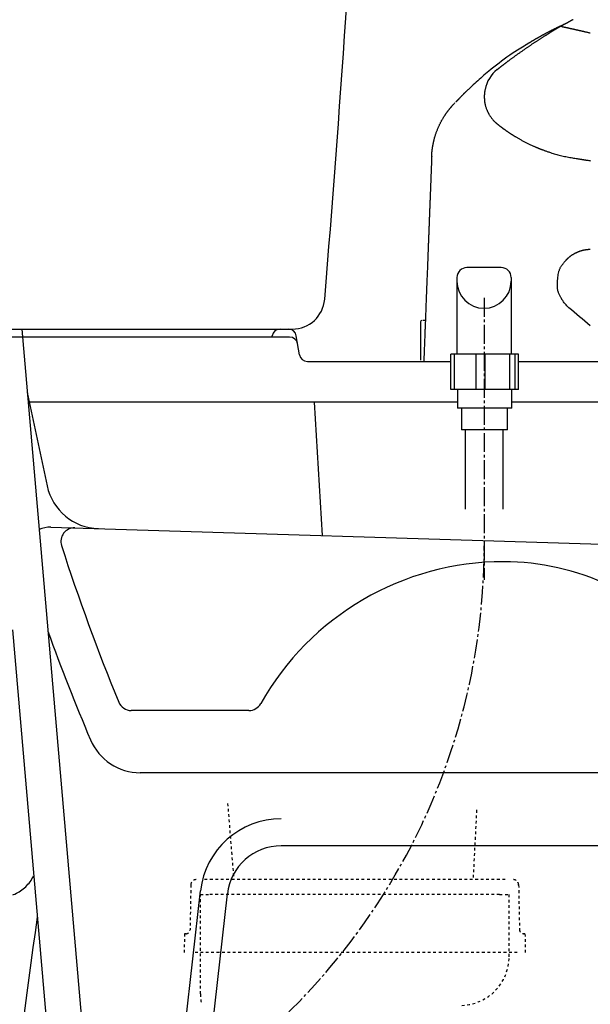
# Model space of a CAD drawing. Extents: x -6 to 1994, y 11 to 2891.
# Drawn here: x 397 to 607, y 649 to 1013 of the extents above; entities that cross this region are included whole.
import ezdxf

# ---------------------------------------------------------------- set-up
doc = ezdxf.new("R2010")
doc.units = 0
for name, pattern in [('EXLTYPE2', [2, 1, -1]), ('EXLTYPE3', [10, 7, -1, 1, -1]), ('EXLTYPE7', [28.575, 19.05, -3.175, 3.175, -3.175])]:
    doc.linetypes.add(name, pattern=pattern)
doc.layers.add('図', color=7, linetype='CONTINUOUS')

msp = doc.modelspace()

# ---------------------------------------------------------------- linework, layer by layer
at = {"layer": '図', "color": 6, "linetype": 'CONTINUOUS'}
for p, q in [((598.092, 1011.703), (597.696, 1011.523)), ((574.617, 921.709), (561.907, 921.709)), ((558.262, 918.064), (558.262, 889.709)), ((578.262, 918.064), (578.262, 889.709)), ((397.51, 899), (425.267, 577.362)), ((544.796, 901.6), (544.796, 887.5)), ((546.579, 902.1), (546.42, 902.1)), ((555.969, 876.709), (555.969, 889.709)), ((557.294, 889.709), (555.969, 889.709)), ((557.294, 876.709), (557.294, 889.709)), ((565.319, 889.709), (557.294, 889.709)), ((565.319, 876.709), (565.319, 889.709)), ((568.636, 889.709), (565.319, 889.709)), ((568.636, 876.709), (568.636, 889.709)), ((577.816, 889.709), (568.636, 889.709)), ((577.816, 876.709), (577.816, 889.709)), ((579.809, 889.709), (577.816, 889.709)), ((579.809, 876.709), (579.809, 889.709)), ((580.963, 889.709), (579.809, 889.709)), ((580.963, 876.709), (580.963, 889.709)), ((580.963, 887), (711.995, 887)), ((580.963, 876.709), (555.969, 876.709)), ((578.466, 869.709), (558.466, 869.709)), ((576.966, 861.709), (559.966, 861.709)), ((561.229, 861.709), (561.229, 832.42)), ((575.229, 861.709), (575.229, 832.42)), ((394.058, 787.802), (412.219, 577.362))]:
    msp.add_line(p, q, dxfattribs=at)
at = {"layer": '図', "color": 6, "linetype": 'EXLTYPE3'}
msp.add_line((568.316, 910.556), (568.316, 806.3), dxfattribs=at)
at = {"layer": '図', "color": 7, "linetype": 'CONTINUOUS'}
for p, q in [((355.278, 899), (497.448, 899)), ((492.963, 899), (495.959, 899)), ((496.459, 896), (370.468, 896)), ((489.919, 896), (490.006, 896.507)), ((500.082, 889.507), (498.918, 896.494)), ((503.041, 887), (555.969, 887)), ((580.963, 887), (1071.5, 887)), ((580.963, 887), (1070.3, 887))]:
    msp.add_line(p, q, dxfattribs=at)
at = {"layer": '図', "color": 2, "linetype": 'CONTINUOUS'}
for p, q in [((399.535, 875.532), (406.897, 841.026)), ((558.466, 872), (400.289, 872)), ((505.5, 872), (508.5, 822.646)), ((761.824, 872), (578.466, 872)), ((408.283, 825.754), (753.101, 815.054)), ((481.399, 758), (437.954, 758)), ((634.436, 735), (441.297, 735)), ((634.436, 708), (493.356, 708)), ((446.671, 542.871), (463.548, 691.388)), ((456.508, 540.871), (473.484, 690.259))]:
    msp.add_line(p, q, dxfattribs=at)
at = {"layer": '図', "color": 6, "linetype": 'EXLTYPE2'}
for p, q in [((473.544, 723.644), (475.807, 695.5)), ((565.502, 721.227), (564.198, 695.5)), ((576.036, 695.5), (464.964, 695.5)), ((459.964, 693.537), (459.657, 676.972)), ((581.036, 693.537), (581.343, 676.972)), ((463.5, 653.213), (463.5, 690)), ((463.5, 690), (467, 690)), ((574, 690), (467, 690)), ((574, 690), (577.5, 690)), ((577.5, 667), (577.5, 690)), ((457.63, 675.5), (457.5, 668.5)), ((458.157, 675.5), (457.63, 675.5)), ((583.37, 675.5), (582.843, 675.5)), ((583.37, 675.5), (583.5, 668.5)), ((580.5, 668.5), (460.5, 668.5))]:
    msp.add_line(p, q, dxfattribs=at)
at = {"layer": '図', "color": 6, "linetype": 'CONTINUOUS', "flags": 128}
for points in [[(601.128, 1013.352), (601.058, 1013.314), (600.988, 1013.276), (600.918, 1013.238), (600.847, 1013.2), (600.777, 1013.161), (600.706, 1013.123), (600.629, 1013.081), (600.552, 1013.039), (600.474, 1012.997), (600.397, 1012.955), (600.319, 1012.913), (600.242, 1012.871), (600.164, 1012.828), (600.086, 1012.786), (600.008, 1012.744), (599.931, 1012.702), (599.853, 1012.66), (599.775, 1012.617), (599.698, 1012.575), (599.62, 1012.533), (599.542, 1012.491), (599.465, 1012.449), (599.387, 1012.406), (599.31, 1012.364), (599.232, 1012.322), (599.154, 1012.28), (599.077, 1012.238), (598.999, 1012.196), (598.925, 1012.155), (598.85, 1012.115), (598.775, 1012.074), (598.701, 1012.033), (598.626, 1011.993), (598.552, 1011.952), (598.477, 1011.912), (598.403, 1011.871), (598.328, 1011.831), (598.254, 1011.79), (598.179, 1011.75), (598.112, 1011.714), (598.045, 1011.677), (597.978, 1011.641), (597.91, 1011.604), (597.843, 1011.567), (597.775, 1011.531), (597.708, 1011.494), (597.639, 1011.457), (597.571, 1011.419), (597.502, 1011.382), (597.433, 1011.344), (597.372, 1011.311), (597.311, 1011.278), (597.249, 1011.244), (597.187, 1011.211), (597.126, 1011.177), (597.064, 1011.144), (597.003, 1011.111), (596.942, 1011.077), (596.881, 1011.044), (596.821, 1011.012), (596.761, 1010.979), (596.724, 1010.959), (596.687, 1010.939), (596.65, 1010.919), (596.614, 1010.899), (596.577, 1010.879), (596.541, 1010.86), (596.506, 1010.84), (596.47, 1010.821), (596.435, 1010.802), (596.4, 1010.783), (596.365, 1010.764), (596.35, 1010.756), (596.335, 1010.747), (596.32, 1010.739), (596.306, 1010.732), (596.293, 1010.725), (596.282, 1010.719), (596.272, 1010.713), (596.263, 1010.709), (596.257, 1010.705), (596.253, 1010.703), (596.252, 1010.702)], [(573.119, 994.923), (573.122, 994.925), (573.131, 994.932), (573.145, 994.943), (573.164, 994.958), (573.187, 994.976), (573.213, 994.997), (573.242, 995.02), (573.274, 995.045), (573.307, 995.071), (573.342, 995.098), (573.377, 995.125), (573.447, 995.181), (573.517, 995.236), (573.588, 995.292), (573.659, 995.347), (573.729, 995.403), (573.801, 995.459), (573.872, 995.515), (573.944, 995.572), (574.017, 995.629), (574.09, 995.686), (574.164, 995.743), (574.276, 995.831), (574.388, 995.918), (574.502, 996.007), (574.617, 996.096), (574.731, 996.184), (574.846, 996.273), (574.96, 996.361), (575.073, 996.448), (575.185, 996.534), (575.295, 996.619), (575.404, 996.703), (575.511, 996.785), (575.616, 996.865), (575.719, 996.944), (575.821, 997.022), (575.922, 997.099), (576.022, 997.175), (576.122, 997.251), (576.222, 997.327), (576.321, 997.402), (576.421, 997.478), (576.522, 997.554), (576.657, 997.656), (576.794, 997.759), (576.932, 997.863), (577.072, 997.968), (577.212, 998.074), (577.354, 998.18), (577.496, 998.286), (577.64, 998.393), (577.783, 998.5), (577.928, 998.608), (578.072, 998.715), (578.253, 998.849), (578.435, 998.983), (578.617, 999.117), (578.799, 999.252), (578.982, 999.386), (579.166, 999.52), (579.35, 999.655), (579.536, 999.79), (579.722, 999.925), (579.908, 1000.06), (580.096, 1000.196), (580.315, 1000.354), (580.535, 1000.512), (580.756, 1000.67), (580.977, 1000.828), (581.199, 1000.986), (581.421, 1001.144), (581.643, 1001.301), (581.865, 1001.458), (582.087, 1001.614), (582.308, 1001.769), (582.528, 1001.923), (582.735, 1002.068), (582.942, 1002.212), (583.148, 1002.355), (583.353, 1002.498), (583.558, 1002.639), (583.762, 1002.78), (583.965, 1002.92), (584.168, 1003.059), (584.371, 1003.198), (584.574, 1003.336), (584.776, 1003.474), (584.964, 1003.601), (585.152, 1003.728), (585.34, 1003.855), (585.527, 1003.982), (585.715, 1004.108), (585.903, 1004.234), (586.091, 1004.36), (586.28, 1004.486), (586.468, 1004.611), (586.657, 1004.736), (586.846, 1004.861), (587.024, 1004.979), (587.203, 1005.098), (587.383, 1005.216), (587.563, 1005.334), (587.745, 1005.452), (587.927, 1005.571), (588.11, 1005.691), (588.295, 1005.811), (588.481, 1005.932), (588.669, 1006.053), (588.858, 1006.176), (589.039, 1006.292), (589.22, 1006.408), (589.403, 1006.525), (589.586, 1006.643), (589.77, 1006.76), (589.954, 1006.877), (590.137, 1006.993), (590.319, 1007.109), (590.501, 1007.224), (590.681, 1007.337), (590.86, 1007.449), (590.974, 1007.521), (591.088, 1007.592), (591.2, 1007.662), (591.313, 1007.732), (591.424, 1007.801), (591.535, 1007.87), (591.645, 1007.939), (591.756, 1008.007), (591.865, 1008.075), (591.975, 1008.143), (592.084, 1008.21), (592.137, 1008.243), (592.188, 1008.275), (592.238, 1008.306), (592.286, 1008.335), (592.33, 1008.362), (592.369, 1008.387), (592.403, 1008.408), (592.431, 1008.425), (592.453, 1008.439), (592.466, 1008.447), (592.471, 1008.45)], [(598.092, 1011.703), (598.088, 1011.701), (598.078, 1011.696), (598.06, 1011.688), (598.037, 1011.678), (598.009, 1011.665), (597.977, 1011.651), (597.941, 1011.634), (597.901, 1011.617), (597.86, 1011.598), (597.816, 1011.578), (597.772, 1011.558), (597.661, 1011.508), (597.548, 1011.457), (597.432, 1011.405), (597.315, 1011.352), (597.196, 1011.299), (597.076, 1011.244), (596.953, 1011.188), (596.83, 1011.132), (596.706, 1011.075), (596.58, 1011.017), (596.454, 1010.958), (596.26, 1010.868), (596.065, 1010.776), (595.869, 1010.683), (595.672, 1010.589), (595.474, 1010.494), (595.276, 1010.398), (595.078, 1010.302), (594.88, 1010.205), (594.683, 1010.108), (594.486, 1010.012), (594.291, 1009.915), (594.09, 1009.815), (593.89, 1009.715), (593.692, 1009.616), (593.494, 1009.517), (593.298, 1009.418), (593.103, 1009.319), (592.91, 1009.22), (592.717, 1009.122), (592.526, 1009.024), (592.335, 1008.925), (592.146, 1008.827), (591.979, 1008.741), (591.813, 1008.654), (591.648, 1008.567), (591.483, 1008.481), (591.319, 1008.394), (591.156, 1008.307), (590.992, 1008.22), (590.83, 1008.133), (590.667, 1008.046), (590.505, 1007.959), (590.343, 1007.871), (590.203, 1007.795), (590.062, 1007.719), (589.922, 1007.642), (589.782, 1007.565), (589.642, 1007.488), (589.502, 1007.411), (589.362, 1007.334), (589.222, 1007.256), (589.082, 1007.179), (588.943, 1007.101), (588.803, 1007.023), (588.685, 1006.956), (588.567, 1006.89), (588.449, 1006.823), (588.332, 1006.757), (588.215, 1006.691), (588.098, 1006.625), (587.982, 1006.559), (587.867, 1006.493), (587.753, 1006.427), (587.64, 1006.362), (587.528, 1006.298), (587.436, 1006.245), (587.345, 1006.192), (587.254, 1006.14), (587.164, 1006.087), (587.072, 1006.034), (586.981, 1005.98), (586.888, 1005.926), (586.794, 1005.871), (586.699, 1005.815), (586.603, 1005.758), (586.504, 1005.7), (586.394, 1005.635), (586.283, 1005.569), (586.17, 1005.502), (586.055, 1005.434), (585.94, 1005.365), (585.825, 1005.297), (585.711, 1005.228), (585.597, 1005.16), (585.484, 1005.092), (585.373, 1005.025), (585.265, 1004.96), (585.198, 1004.919), (585.132, 1004.879), (585.068, 1004.84), (585.004, 1004.801), (584.942, 1004.763), (584.88, 1004.725), (584.819, 1004.688), (584.76, 1004.651), (584.701, 1004.615), (584.643, 1004.579), (584.587, 1004.544), (584.553, 1004.524), (584.519, 1004.503), (584.486, 1004.482), (584.452, 1004.461), (584.419, 1004.441), (584.385, 1004.419), (584.35, 1004.398), (584.315, 1004.376), (584.279, 1004.354), (584.242, 1004.331), (584.204, 1004.308), (584.166, 1004.284), (584.127, 1004.259), (584.087, 1004.234), (584.047, 1004.209), (584.006, 1004.184), (583.965, 1004.158), (583.924, 1004.132), (583.883, 1004.107), (583.842, 1004.081), (583.802, 1004.056), (583.763, 1004.032), (583.74, 1004.017), (583.717, 1004.003), (583.694, 1003.988), (583.672, 1003.974), (583.649, 1003.96), (583.627, 1003.946), (583.605, 1003.932), (583.583, 1003.918), (583.561, 1003.904), (583.539, 1003.89), (583.517, 1003.876), (583.505, 1003.869), (583.494, 1003.862)], [(596.252, 1010.702), (596.252, 1010.702), (596.252, 1010.702), (596.252, 1010.702), (596.251, 1010.702), (596.251, 1010.702), (596.25, 1010.701), (596.25, 1010.701), (596.249, 1010.701), (596.248, 1010.7), (596.248, 1010.7), (596.247, 1010.7), (596.246, 1010.699), (596.244, 1010.698), (596.243, 1010.698), (596.242, 1010.697), (596.241, 1010.696), (596.239, 1010.695), (596.238, 1010.695), (596.237, 1010.694), (596.236, 1010.693), (596.234, 1010.693), (596.233, 1010.692), (596.23, 1010.69), (596.227, 1010.689), (596.224, 1010.687), (596.221, 1010.685), (596.217, 1010.683), (596.214, 1010.681), (596.211, 1010.68), (596.207, 1010.678), (596.204, 1010.676), (596.201, 1010.674), (596.197, 1010.672), (596.193, 1010.67), (596.189, 1010.667), (596.185, 1010.665), (596.181, 1010.663), (596.177, 1010.661), (596.174, 1010.659), (596.17, 1010.656), (596.166, 1010.654), (596.162, 1010.652), (596.158, 1010.65), (596.155, 1010.648), (596.15, 1010.645), (596.145, 1010.643), (596.141, 1010.64), (596.136, 1010.638), (596.132, 1010.635), (596.127, 1010.632), (596.123, 1010.63), (596.118, 1010.627), (596.114, 1010.625), (596.109, 1010.622), (596.105, 1010.619), (596.1, 1010.616), (596.094, 1010.613), (596.089, 1010.611), (596.084, 1010.608), (596.079, 1010.605), (596.074, 1010.602), (596.068, 1010.599), (596.063, 1010.596), (596.058, 1010.593), (596.053, 1010.59), (596.048, 1010.587), (596.042, 1010.583), (596.036, 1010.58), (596.03, 1010.577), (596.024, 1010.573), (596.019, 1010.57), (596.013, 1010.567), (596.007, 1010.563), (596.001, 1010.56), (595.995, 1010.557), (595.99, 1010.553), (595.984, 1010.55), (595.977, 1010.546), (595.971, 1010.543), (595.965, 1010.539), (595.958, 1010.535), (595.952, 1010.532), (595.946, 1010.528), (595.939, 1010.524), (595.933, 1010.521), (595.927, 1010.517), (595.92, 1010.513), (595.914, 1010.51), (595.907, 1010.506), (595.9, 1010.502), (595.894, 1010.498), (595.887, 1010.494), (595.88, 1010.49), (595.874, 1010.486), (595.867, 1010.483), (595.861, 1010.479), (595.854, 1010.475), (595.848, 1010.471), (595.842, 1010.468), (595.834, 1010.463), (595.827, 1010.459), (595.82, 1010.455), (595.812, 1010.451), (595.805, 1010.446), (595.798, 1010.442), (595.791, 1010.438), (595.783, 1010.434), (595.776, 1010.43), (595.769, 1010.425), (595.761, 1010.421), (595.748, 1010.413), (595.735, 1010.406), (595.721, 1010.398), (595.707, 1010.389), (595.693, 1010.381), (595.678, 1010.373), (595.664, 1010.364), (595.649, 1010.356), (595.635, 1010.347), (595.62, 1010.339), (595.605, 1010.33), (595.583, 1010.317), (595.562, 1010.305), (595.54, 1010.292), (595.518, 1010.279), (595.496, 1010.266), (595.474, 1010.254), (595.452, 1010.241), (595.43, 1010.228), (595.409, 1010.215), (595.387, 1010.202), (595.365, 1010.19), (595.34, 1010.175), (595.315, 1010.16), (595.289, 1010.145), (595.264, 1010.131), (595.24, 1010.116), (595.215, 1010.101), (595.19, 1010.087), (595.165, 1010.072), (595.141, 1010.058), (595.116, 1010.043), (595.092, 1010.029), (595.061, 1010.011), (595.031, 1009.993), (595.001, 1009.975), (594.97, 1009.957), (594.94, 1009.939), (594.909, 1009.921), (594.879, 1009.903), (594.848, 1009.885), (594.817, 1009.867), (594.786, 1009.848), (594.755, 1009.83), (594.715, 1009.806), (594.675, 1009.782), (594.635, 1009.758), (594.594, 1009.734), (594.553, 1009.71), (594.512, 1009.685), (594.471, 1009.661), (594.429, 1009.636), (594.388, 1009.611), (594.346, 1009.586), (594.303, 1009.561), (594.254, 1009.531), (594.204, 1009.501), (594.154, 1009.471), (594.104, 1009.441), (594.054, 1009.411), (594.003, 1009.381), (593.953, 1009.351), (593.903, 1009.321), (593.853, 1009.291), (593.804, 1009.261), (593.755, 1009.231), (593.71, 1009.204), (593.666, 1009.178), (593.622, 1009.151), (593.578, 1009.125), (593.534, 1009.098), (593.491, 1009.072), (593.447, 1009.045), (593.403, 1009.019), (593.359, 1008.992), (593.315, 1008.966), (593.271, 1008.939), (593.233, 1008.915), (593.194, 1008.892), (593.155, 1008.868), (593.116, 1008.844), (593.077, 1008.82), (593.037, 1008.797), (592.998, 1008.773), (592.959, 1008.749), (592.921, 1008.725), (592.882, 1008.702), (592.844, 1008.678), (592.818, 1008.662), (592.792, 1008.647), (592.766, 1008.631), (592.74, 1008.615), (592.715, 1008.6), (592.689, 1008.584), (592.664, 1008.568), (592.639, 1008.553), (592.613, 1008.537), (592.588, 1008.522), (592.563, 1008.506), (592.55, 1008.499), (592.538, 1008.491), (592.526, 1008.484), (592.515, 1008.477), (592.504, 1008.47), (592.495, 1008.465), (592.487, 1008.46), (592.48, 1008.455), (592.475, 1008.452), (592.472, 1008.45), (592.471, 1008.45)], [(596.954, 1010.816), (596.957, 1010.816), (596.964, 1010.814), (596.975, 1010.812), (596.99, 1010.809), (597.009, 1010.805), (597.03, 1010.801), (597.053, 1010.796), (597.079, 1010.791), (597.105, 1010.785), (597.133, 1010.78), (597.161, 1010.774), (597.221, 1010.761), (597.28, 1010.749), (597.34, 1010.737), (597.4, 1010.725), (597.461, 1010.712), (597.521, 1010.7), (597.582, 1010.687), (597.643, 1010.674), (597.705, 1010.661), (597.767, 1010.648), (597.83, 1010.635), (597.929, 1010.615), (598.029, 1010.593), (598.13, 1010.572), (598.232, 1010.551), (598.335, 1010.529), (598.437, 1010.507), (598.54, 1010.485), (598.642, 1010.463), (598.745, 1010.441), (598.847, 1010.419), (598.948, 1010.397), (599.057, 1010.374), (599.166, 1010.35), (599.274, 1010.327), (599.381, 1010.304), (599.487, 1010.281), (599.593, 1010.258), (599.699, 1010.235), (599.804, 1010.212), (599.909, 1010.189), (600.013, 1010.166), (600.118, 1010.143), (600.231, 1010.118), (600.344, 1010.093), (600.457, 1010.068), (600.571, 1010.043), (600.684, 1010.018), (600.797, 1009.992), (600.91, 1009.967), (601.023, 1009.942), (601.136, 1009.917), (601.249, 1009.892), (601.363, 1009.866), (601.484, 1009.839), (601.606, 1009.812), (601.727, 1009.784), (601.848, 1009.757), (601.969, 1009.73), (602.09, 1009.703), (602.211, 1009.675), (602.331, 1009.648), (602.451, 1009.621), (602.571, 1009.594), (602.691, 1009.567), (602.817, 1009.538), (602.944, 1009.509), (603.07, 1009.481), (603.195, 1009.452), (603.321, 1009.423), (603.446, 1009.395), (603.572, 1009.366), (603.697, 1009.337), (603.823, 1009.309), (603.949, 1009.28), (604.074, 1009.251), (604.222, 1009.217), (604.37, 1009.183), (604.518, 1009.149), (604.666, 1009.115), (604.814, 1009.081), (604.961, 1009.047), (605.109, 1009.014), (605.255, 1008.98), (605.401, 1008.946), (605.545, 1008.913), (605.689, 1008.88), (605.856, 1008.841), (606.021, 1008.803), (606.185, 1008.765), (606.349, 1008.727), (606.512, 1008.689), (606.675, 1008.652), (606.839, 1008.614), (607.003, 1008.576), (607.167, 1008.538), (607.333, 1008.499), (607.5, 1008.46)], [(583.478, 1003.838), (583.015, 1003.567), (582.431, 1003.22), (581.839, 1002.863), (581.241, 1002.496), (580.636, 1002.116), (579.676, 1001.499), (578.703, 1000.853), (577.721, 1000.184), (576.734, 999.494), (575.746, 998.786), (574.762, 998.065), (573.786, 997.333), (572.822, 996.593), (571.875, 995.85), (570.949, 995.105), (570.048, 994.364), (569.425, 993.841), (568.816, 993.321), (568.219, 992.803), (567.634, 992.289), (567.059, 991.777), (566.492, 991.267), (565.933, 990.76), (565.381, 990.254), (564.834, 989.751), (564.292, 989.25), (563.752, 988.75), (563.482, 988.501), (563.217, 988.255), (562.961, 988.019), (562.719, 987.794), (562.495, 987.587), (562.293, 987.4), (562.118, 987.238), (561.975, 987.105), (561.867, 987.005), (561.798, 986.942), (561.775, 986.92)], [(561.775, 986.92), (561.774, 986.92), (561.773, 986.919), (561.772, 986.917), (561.769, 986.915), (561.766, 986.912), (561.763, 986.909), (561.76, 986.905), (561.756, 986.901), (561.751, 986.897), (561.747, 986.893), (561.743, 986.889), (561.733, 986.879), (561.723, 986.869), (561.713, 986.859), (561.703, 986.849), (561.692, 986.839), (561.682, 986.829), (561.672, 986.819), (561.661, 986.809), (561.651, 986.799), (561.64, 986.788), (561.63, 986.778), (561.612, 986.76), (561.594, 986.743), (561.576, 986.725), (561.557, 986.707), (561.539, 986.689), (561.521, 986.671), (561.502, 986.653), (561.484, 986.635), (561.466, 986.617), (561.448, 986.599), (561.43, 986.582), (561.409, 986.561), (561.388, 986.54), (561.368, 986.52), (561.347, 986.5), (561.327, 986.48), (561.307, 986.46), (561.286, 986.44), (561.266, 986.42), (561.246, 986.399), (561.225, 986.379), (561.205, 986.359), (561.176, 986.33), (561.146, 986.301), (561.117, 986.271), (561.087, 986.241), (561.057, 986.212), (561.027, 986.182), (560.997, 986.152), (560.967, 986.122), (560.937, 986.093), (560.908, 986.063), (560.879, 986.034), (560.847, 986.003), (560.815, 985.971), (560.784, 985.94), (560.753, 985.909), (560.722, 985.878), (560.692, 985.848), (560.661, 985.817), (560.631, 985.787), (560.6, 985.756), (560.569, 985.725), (560.538, 985.693), (560.491, 985.647), (560.444, 985.599), (560.396, 985.55), (560.347, 985.501), (560.298, 985.451), (560.248, 985.401), (560.197, 985.35), (560.146, 985.299), (560.095, 985.247), (560.044, 985.195), (559.992, 985.142), (559.932, 985.082), (559.872, 985.021), (559.812, 984.96), (559.751, 984.898), (559.691, 984.837), (559.631, 984.775), (559.57, 984.714), (559.51, 984.652), (559.45, 984.591), (559.39, 984.529), (559.331, 984.468), (559.282, 984.418), (559.233, 984.367), (559.184, 984.317), (559.135, 984.267), (559.087, 984.218), (559.04, 984.169), (558.993, 984.12), (558.946, 984.072), (558.9, 984.024), (558.854, 983.976), (558.809, 983.93), (558.782, 983.901), (558.755, 983.873), (558.728, 983.846), (558.701, 983.818), (558.675, 983.791), (558.65, 983.764), (558.624, 983.738), (558.6, 983.712), (558.575, 983.687), (558.551, 983.662), (558.528, 983.637), (558.515, 983.624), (558.503, 983.611), (558.491, 983.599), (558.478, 983.586), (558.466, 983.573), (558.454, 983.56), (558.442, 983.547), (558.429, 983.534), (558.416, 983.521), (558.403, 983.508), (558.39, 983.494), (558.377, 983.48), (558.363, 983.466), (558.349, 983.451), (558.335, 983.436), (558.321, 983.422), (558.307, 983.407), (558.292, 983.391), (558.278, 983.376), (558.263, 983.361), (558.248, 983.345), (558.233, 983.33), (558.219, 983.315), (558.205, 983.3), (558.19, 983.285), (558.176, 983.27), (558.162, 983.255), (558.147, 983.239), (558.133, 983.224), (558.118, 983.208), (558.103, 983.193), (558.088, 983.177), (558.073, 983.161), (558.058, 983.146), (558.043, 983.13), (558.028, 983.115), (558.013, 983.099), (557.999, 983.083), (557.984, 983.068), (557.969, 983.052), (557.955, 983.037), (557.94, 983.022), (557.926, 983.007), (557.912, 982.993), (557.905, 982.985), (557.897, 982.977), (557.89, 982.969), (557.882, 982.961), (557.875, 982.953), (557.867, 982.945), (557.86, 982.937), (557.853, 982.93), (557.845, 982.922), (557.838, 982.914), (557.83, 982.906), (557.826, 982.902), (557.822, 982.898), (557.819, 982.894), (557.815, 982.89), (557.812, 982.887), (557.809, 982.883), (557.806, 982.881), (557.804, 982.878), (557.802, 982.877), (557.801, 982.876), (557.801, 982.875)], [(568.593, 987.398), (568.593, 987.395), (568.591, 987.386), (568.588, 987.371), (568.585, 987.352), (568.58, 987.328), (568.575, 987.302), (568.57, 987.274), (568.565, 987.244), (568.559, 987.214), (568.553, 987.184), (568.548, 987.154), (568.543, 987.126), (568.538, 987.098), (568.533, 987.072), (568.529, 987.047), (568.525, 987.023), (568.521, 986.999), (568.517, 986.975), (568.513, 986.952), (568.51, 986.927), (568.506, 986.902), (568.502, 986.876), (568.494, 986.821), (568.485, 986.762), (568.476, 986.7), (568.467, 986.636), (568.459, 986.571), (568.45, 986.507), (568.442, 986.444), (568.434, 986.384), (568.426, 986.326), (568.42, 986.273), (568.414, 986.226), (568.411, 986.204), (568.409, 986.184), (568.407, 986.165), (568.405, 986.147), (568.403, 986.129), (568.401, 986.112), (568.4, 986.095), (568.398, 986.077), (568.397, 986.059), (568.395, 986.041), (568.393, 986.021), (568.388, 985.956), (568.383, 985.882), (568.378, 985.8), (568.372, 985.713), (568.366, 985.622), (568.361, 985.529), (568.355, 985.435), (568.351, 985.343), (568.346, 985.254), (568.342, 985.17), (568.339, 985.092), (568.338, 985.044), (568.336, 985), (568.335, 984.958), (568.335, 984.918), (568.334, 984.88), (568.335, 984.842), (568.335, 984.805), (568.336, 984.768), (568.337, 984.731), (568.338, 984.692), (568.339, 984.651), (568.346, 984.516), (568.354, 984.363), (568.364, 984.195), (568.377, 984.017), (568.391, 983.83), (568.406, 983.639), (568.423, 983.446), (568.442, 983.255), (568.461, 983.069), (568.481, 982.891), (568.502, 982.724), (568.516, 982.618), (568.531, 982.518), (568.546, 982.423), (568.563, 982.331), (568.58, 982.242), (568.598, 982.154), (568.618, 982.066), (568.64, 981.978), (568.664, 981.888), (568.689, 981.795), (568.717, 981.699), (568.778, 981.495), (568.848, 981.276), (568.924, 981.045), (569.006, 980.807), (569.092, 980.564), (569.18, 980.321), (569.269, 980.082), (569.359, 979.849), (569.446, 979.628), (569.531, 979.421), (569.611, 979.232), (569.65, 979.143), (569.689, 979.059), (569.727, 978.978), (569.764, 978.901), (569.802, 978.826), (569.842, 978.752), (569.882, 978.678), (569.925, 978.603), (569.97, 978.527), (570.018, 978.448), (570.07, 978.366), (570.182, 978.192), (570.307, 978.004), (570.443, 977.805), (570.588, 977.598), (570.739, 977.386), (570.894, 977.173), (571.052, 976.962), (571.209, 976.755), (571.363, 976.556), (571.514, 976.369), (571.657, 976.195), (571.726, 976.113), (571.794, 976.035), (571.861, 975.96), (571.929, 975.887), (571.997, 975.816), (572.066, 975.745), (572.138, 975.674), (572.214, 975.602), (572.293, 975.528), (572.377, 975.452), (572.467, 975.373), (572.562, 975.29), (572.66, 975.206), (572.76, 975.122), (572.857, 975.04), (572.951, 974.963), (573.037, 974.891), (573.114, 974.829), (573.178, 974.776), (573.227, 974.736), (573.258, 974.711), (573.269, 974.702)], [(548.918, 962.738), (548.918, 962.74), (548.918, 962.744), (548.918, 962.75), (548.919, 962.759), (548.919, 962.769), (548.92, 962.781), (548.92, 962.794), (548.921, 962.808), (548.921, 962.823), (548.922, 962.838), (548.923, 962.854), (548.924, 962.887), (548.926, 962.92), (548.927, 962.953), (548.929, 962.986), (548.93, 963.019), (548.932, 963.052), (548.933, 963.085), (548.935, 963.119), (548.937, 963.153), (548.938, 963.187), (548.94, 963.221), (548.943, 963.275), (548.946, 963.329), (548.949, 963.384), (548.953, 963.439), (548.956, 963.494), (548.96, 963.55), (548.964, 963.605), (548.968, 963.66), (548.971, 963.716), (548.975, 963.771), (548.98, 963.825), (548.984, 963.882), (548.988, 963.939), (548.993, 963.996), (548.997, 964.052), (549.002, 964.107), (549.007, 964.163), (549.012, 964.218), (549.016, 964.273), (549.021, 964.327), (549.026, 964.382), (549.032, 964.437), (549.037, 964.494), (549.043, 964.552), (549.049, 964.61), (549.055, 964.668), (549.061, 964.725), (549.067, 964.783), (549.073, 964.841), (549.079, 964.898), (549.086, 964.956), (549.092, 965.014), (549.099, 965.071), (549.106, 965.132), (549.114, 965.193), (549.121, 965.254), (549.129, 965.314), (549.136, 965.375), (549.144, 965.436), (549.152, 965.497), (549.16, 965.557), (549.168, 965.618), (549.177, 965.679), (549.185, 965.739), (549.194, 965.803), (549.203, 965.867), (549.212, 965.93), (549.222, 965.993), (549.231, 966.056), (549.24, 966.117), (549.249, 966.178), (549.259, 966.237), (549.268, 966.296), (549.277, 966.353), (549.286, 966.408), (549.295, 966.465), (549.304, 966.52), (549.313, 966.574), (549.322, 966.627), (549.331, 966.679), (549.341, 966.731), (549.35, 966.783), (549.359, 966.836), (549.369, 966.889), (549.379, 966.943), (549.389, 966.998), (549.414, 967.13), (549.441, 967.268), (549.47, 967.412), (549.5, 967.562), (549.531, 967.715), (549.564, 967.872), (549.597, 968.031), (549.632, 968.192), (549.667, 968.352), (549.704, 968.512), (549.74, 968.671), (549.784, 968.856), (549.829, 969.038), (549.875, 969.218), (549.921, 969.396), (549.969, 969.572), (550.018, 969.747), (550.068, 969.921), (550.12, 970.096), (550.174, 970.272), (550.229, 970.449), (550.287, 970.628), (550.367, 970.871), (550.451, 971.117), (550.538, 971.367), (550.628, 971.618), (550.721, 971.87), (550.816, 972.123), (550.912, 972.375), (551.01, 972.625), (551.109, 972.874), (551.209, 973.119), (551.31, 973.36), (551.396, 973.564), (551.483, 973.765), (551.571, 973.963), (551.659, 974.158), (551.748, 974.352), (551.838, 974.544), (551.929, 974.735), (552.022, 974.925), (552.117, 975.115), (552.214, 975.305), (552.314, 975.496), (552.406, 975.671), (552.501, 975.846), (552.597, 976.021), (552.695, 976.197), (552.794, 976.371), (552.895, 976.546), (552.996, 976.719), (553.098, 976.891), (553.2, 977.061), (553.303, 977.23), (553.406, 977.396), (553.48, 977.515), (553.554, 977.632), (553.629, 977.749), (553.703, 977.864), (553.777, 977.977), (553.851, 978.09), (553.924, 978.201), (553.998, 978.311), (554.071, 978.42), (554.144, 978.527), (554.217, 978.633), (554.269, 978.708), (554.32, 978.782), (554.371, 978.856), (554.423, 978.929), (554.475, 979.002), (554.527, 979.075), (554.58, 979.148), (554.633, 979.221), (554.686, 979.295), (554.741, 979.369), (554.796, 979.443), (554.85, 979.516), (554.905, 979.59), (554.961, 979.664), (555.018, 979.739), (555.076, 979.814), (555.134, 979.89), (555.194, 979.966), (555.254, 980.043), (555.315, 980.121), (555.377, 980.2), (555.439, 980.279), (555.501, 980.356), (555.563, 980.433), (555.626, 980.511), (555.69, 980.589), (555.753, 980.667), (555.817, 980.744), (555.882, 980.821), (555.946, 980.898), (556.01, 980.974), (556.074, 981.049), (556.137, 981.123), (556.178, 981.17), (556.22, 981.218), (556.261, 981.265), (556.302, 981.311), (556.342, 981.357), (556.383, 981.403), (556.424, 981.449), (556.464, 981.494), (556.504, 981.539), (556.545, 981.584), (556.585, 981.629), (556.605, 981.651), (556.624, 981.673), (556.643, 981.694), (556.661, 981.714), (556.677, 981.732), (556.692, 981.749), (556.705, 981.763), (556.715, 981.775), (556.723, 981.784), (556.728, 981.789), (556.73, 981.791)], [(573.269, 974.702), (573.27, 974.701), (573.273, 974.699), (573.278, 974.695), (573.284, 974.69), (573.291, 974.684), (573.3, 974.677), (573.31, 974.67), (573.32, 974.661), (573.332, 974.652), (573.344, 974.642), (573.357, 974.632), (573.404, 974.595), (573.455, 974.555), (573.509, 974.511), (573.567, 974.466), (573.628, 974.418), (573.691, 974.369), (573.755, 974.318), (573.821, 974.267), (573.887, 974.215), (573.954, 974.163), (574.02, 974.112), (574.085, 974.062), (574.15, 974.012), (574.214, 973.963), (574.278, 973.915), (574.341, 973.867), (574.404, 973.819), (574.468, 973.771), (574.531, 973.723), (574.595, 973.675), (574.66, 973.627), (574.725, 973.578), (574.771, 973.544), (574.816, 973.51), (574.861, 973.476), (574.903, 973.444), (574.943, 973.415), (574.978, 973.388), (575.009, 973.365), (575.035, 973.346), (575.054, 973.331), (575.066, 973.322), (575.071, 973.319)], [(575.071, 973.319), (575.072, 973.318), (575.077, 973.314), (575.085, 973.308), (575.096, 973.301), (575.108, 973.291), (575.123, 973.281), (575.14, 973.268), (575.157, 973.256), (575.176, 973.242), (575.195, 973.228), (575.215, 973.213), (575.258, 973.182), (575.301, 973.15), (575.344, 973.119), (575.387, 973.087), (575.431, 973.055), (575.475, 973.023), (575.519, 972.991), (575.563, 972.959), (575.608, 972.926), (575.653, 972.893), (575.698, 972.861), (575.772, 972.807), (575.847, 972.754), (575.923, 972.7), (575.999, 972.645), (576.075, 972.591), (576.152, 972.537), (576.229, 972.482), (576.306, 972.428), (576.384, 972.374), (576.46, 972.32), (576.537, 972.267), (576.623, 972.207), (576.709, 972.148), (576.794, 972.089), (576.879, 972.031), (576.964, 971.973), (577.048, 971.915), (577.132, 971.858), (577.216, 971.801), (577.299, 971.745), (577.383, 971.688), (577.467, 971.632), (577.561, 971.57), (577.654, 971.507), (577.748, 971.445), (577.841, 971.384), (577.934, 971.323), (578.026, 971.262), (578.117, 971.203), (578.207, 971.144), (578.297, 971.086), (578.385, 971.029), (578.472, 970.973), (578.566, 970.913), (578.659, 970.853), (578.751, 970.795), (578.842, 970.738), (578.932, 970.68), (579.023, 970.624), (579.114, 970.567), (579.206, 970.51), (579.299, 970.453), (579.394, 970.394), (579.49, 970.335), (579.672, 970.225), (579.861, 970.111), (580.055, 969.993), (580.255, 969.874), (580.46, 969.753), (580.669, 969.63), (580.88, 969.506), (581.094, 969.382), (581.31, 969.258), (581.526, 969.134), (581.743, 969.012), (581.987, 968.875), (582.231, 968.741), (582.474, 968.608), (582.718, 968.476), (582.963, 968.346), (583.209, 968.217), (583.456, 968.089), (583.705, 967.962), (583.957, 967.835), (584.211, 967.709), (584.468, 967.583), (584.717, 967.462), (584.969, 967.341), (585.222, 967.222), (585.474, 967.104), (585.726, 966.987), (585.975, 966.873), (586.221, 966.762), (586.463, 966.653), (586.7, 966.548), (586.93, 966.446), (587.153, 966.349), (587.261, 966.302), (587.368, 966.256), (587.473, 966.211), (587.576, 966.167), (587.678, 966.124), (587.779, 966.082), (587.879, 966.04), (587.978, 965.998), (588.077, 965.958), (588.176, 965.917), (588.274, 965.877), (588.323, 965.857), (588.372, 965.837), (588.422, 965.817), (588.471, 965.797), (588.52, 965.777), (588.57, 965.757), (588.619, 965.737), (588.668, 965.717), (588.718, 965.697), (588.767, 965.678), (588.817, 965.658), (588.841, 965.648), (588.866, 965.638), (588.891, 965.629), (588.915, 965.619), (588.94, 965.609), (588.965, 965.599), (588.99, 965.589), (589.014, 965.58), (589.039, 965.57), (589.064, 965.56), (589.089, 965.551), (589.101, 965.546), (589.114, 965.541), (589.126, 965.536), (589.138, 965.531), (589.151, 965.526), (589.163, 965.521), (589.176, 965.517), (589.188, 965.512), (589.2, 965.507), (589.213, 965.502), (589.225, 965.497), (589.231, 965.495), (589.238, 965.492), (589.244, 965.49), (589.25, 965.488), (589.256, 965.485), (589.262, 965.483), (589.269, 965.48), (589.275, 965.478), (589.281, 965.476), (589.287, 965.473), (589.293, 965.471), (589.296, 965.47), (589.3, 965.468), (589.303, 965.467), (589.306, 965.466), (589.309, 965.465), (589.312, 965.464), (589.315, 965.462), (589.318, 965.461), (589.321, 965.46), (589.324, 965.459), (589.328, 965.458), (589.329, 965.457), (589.331, 965.456), (589.332, 965.456), (589.334, 965.455), (589.335, 965.455), (589.337, 965.454), (589.338, 965.453), (589.34, 965.453), (589.341, 965.452), (589.343, 965.452), (589.345, 965.451), (589.345, 965.451), (589.346, 965.45), (589.347, 965.45), (589.348, 965.45), (589.348, 965.449), (589.349, 965.449), (589.35, 965.449), (589.351, 965.449), (589.352, 965.448), (589.352, 965.448), (589.353, 965.448), (589.354, 965.448), (589.354, 965.447), (589.354, 965.447), (589.355, 965.447), (589.355, 965.447), (589.355, 965.447), (589.356, 965.447), (589.356, 965.446), (589.357, 965.446), (589.357, 965.446), (589.357, 965.446), (589.358, 965.446), (589.358, 965.446), (589.358, 965.446), (589.358, 965.446), (589.358, 965.446), (589.359, 965.446), (589.359, 965.446), (589.359, 965.445), (589.359, 965.445), (589.359, 965.445), (589.36, 965.445), (589.36, 965.445), (589.36, 965.445), (589.36, 965.445), (589.36, 965.445), (589.36, 965.445), (589.36, 965.445), (589.36, 965.445), (589.36, 965.445), (589.36, 965.445), (589.36, 965.445), (589.361, 965.445), (589.361, 965.445), (589.361, 965.445), (589.361, 965.445), (589.361, 965.445), (589.361, 965.445), (589.361, 965.445), (589.361, 965.445), (589.361, 965.445), (589.361, 965.445), (589.361, 965.445), (589.361, 965.445), (589.361, 965.445), (589.361, 965.445), (589.361, 965.445), (589.361, 965.445), (589.361, 965.445), (589.361, 965.445), (589.361, 965.445), (589.361, 965.444), (589.361, 965.444), (589.361, 965.444), (589.361, 965.444), (589.361, 965.444), (589.361, 965.444), (589.361, 965.444), (589.361, 965.444), (589.361, 965.444), (589.361, 965.444), (589.361, 965.444), (589.361, 965.444), (589.362, 965.444), (589.362, 965.444), (589.362, 965.444), (589.362, 965.444), (589.362, 965.444), (589.362, 965.444), (589.362, 965.444), (589.362, 965.444), (589.362, 965.444), (589.362, 965.444), (589.362, 965.444), (589.362, 965.444), (589.362, 965.444), (589.362, 965.444), (589.362, 965.444), (589.362, 965.444), (589.362, 965.444), (589.362, 965.444), (589.362, 965.444), (589.362, 965.444), (589.362, 965.444), (589.362, 965.444), (589.362, 965.444), (589.362, 965.444), (589.362, 965.444), (589.365, 965.443), (589.375, 965.439), (589.391, 965.433), (589.413, 965.425), (589.44, 965.414), (589.471, 965.402), (589.506, 965.389), (589.545, 965.374), (589.586, 965.358), (589.629, 965.342), (589.675, 965.325), (589.864, 965.253), (590.07, 965.176), (590.291, 965.095), (590.525, 965.009), (590.771, 964.92), (591.027, 964.829), (591.292, 964.735), (591.565, 964.639), (591.843, 964.543), (592.126, 964.447), (592.411, 964.351), (592.851, 964.206), (593.294, 964.063), (593.741, 963.924), (594.191, 963.788), (594.644, 963.655), (595.101, 963.525), (595.561, 963.399), (596.025, 963.278), (596.493, 963.16), (596.965, 963.047), (597.441, 962.938), (597.932, 962.832), (598.425, 962.73), (598.92, 962.633), (599.413, 962.54), (599.904, 962.45), (600.391, 962.365), (600.872, 962.283), (601.346, 962.204), (601.81, 962.128), (602.263, 962.055), (602.703, 961.984), (602.927, 961.948), (603.148, 961.913), (603.365, 961.878), (603.577, 961.844), (603.786, 961.81), (603.991, 961.777), (604.192, 961.744), (604.389, 961.712), (604.583, 961.681), (604.772, 961.651), (604.958, 961.621), (605.023, 961.61), (605.087, 961.6), (605.148, 961.59), (605.206, 961.58), (605.259, 961.572), (605.307, 961.564), (605.348, 961.557), (605.382, 961.552), (605.407, 961.548), (605.423, 961.545), (605.429, 961.544)], [(548.918, 962.738), (548.917, 962.732), (548.917, 962.714), (548.916, 962.685), (548.914, 962.646), (548.912, 962.599), (548.91, 962.545), (548.908, 962.485), (548.905, 962.42), (548.903, 962.352), (548.9, 962.281), (548.897, 962.209), (548.892, 962.066), (548.886, 961.923), (548.881, 961.78), (548.875, 961.636), (548.87, 961.492), (548.864, 961.347), (548.858, 961.202), (548.853, 961.055), (548.847, 960.908), (548.841, 960.76), (548.836, 960.61), (548.827, 960.385), (548.818, 960.158), (548.809, 959.928), (548.8, 959.697), (548.791, 959.465), (548.783, 959.233), (548.774, 959.001), (548.765, 958.769), (548.756, 958.538), (548.747, 958.309), (548.738, 958.082), (548.73, 957.86), (548.721, 957.641), (548.713, 957.423), (548.704, 957.207), (548.696, 956.993), (548.688, 956.781), (548.68, 956.569), (548.672, 956.358), (548.664, 956.148), (548.655, 955.939), (548.647, 955.729), (548.639, 955.523), (548.631, 955.316), (548.623, 955.11), (548.616, 954.904), (548.608, 954.697), (548.6, 954.491), (548.592, 954.285), (548.584, 954.078), (548.576, 953.872), (548.568, 953.666), (548.56, 953.459), (548.552, 953.256), (548.544, 953.053), (548.536, 952.85), (548.528, 952.646), (548.521, 952.443), (548.513, 952.24), (548.505, 952.037), (548.497, 951.833), (548.489, 951.63), (548.481, 951.427), (548.474, 951.223), (548.466, 951.023), (548.458, 950.823), (548.45, 950.623), (548.443, 950.423), (548.435, 950.222), (548.427, 950.022), (548.42, 949.822), (548.412, 949.622), (548.404, 949.422), (548.396, 949.222), (548.389, 949.021), (548.381, 948.824), (548.373, 948.627), (548.366, 948.43), (548.358, 948.233), (548.351, 948.036), (548.343, 947.839), (548.335, 947.642), (548.328, 947.444), (548.32, 947.247), (548.313, 947.05), (548.305, 946.853), (548.298, 946.659), (548.29, 946.465), (548.283, 946.271), (548.275, 946.077), (548.268, 945.883), (548.26, 945.689), (548.253, 945.495), (548.245, 945.301), (548.238, 945.107), (548.23, 944.913), (548.223, 944.719), (548.215, 944.528), (548.208, 944.337), (548.201, 944.146), (548.193, 943.955), (548.186, 943.764), (548.179, 943.574), (548.171, 943.383), (548.164, 943.192), (548.156, 943.001), (548.149, 942.81), (548.142, 942.619), (548.134, 942.431), (548.127, 942.243), (548.12, 942.056), (548.113, 941.868), (548.105, 941.68), (548.098, 941.492), (548.091, 941.304), (548.084, 941.117), (548.077, 940.929), (548.069, 940.741), (548.062, 940.553), (548.055, 940.369), (548.048, 940.184), (548.041, 939.999), (548.034, 939.815), (548.026, 939.63), (548.019, 939.445), (548.012, 939.261), (548.005, 939.076), (547.998, 938.891), (547.991, 938.706), (547.984, 938.522), (547.977, 938.34), (547.97, 938.159), (547.963, 937.977), (547.956, 937.796), (547.949, 937.614), (547.942, 937.433), (547.935, 937.251), (547.928, 937.069), (547.921, 936.888), (547.914, 936.706), (547.907, 936.525), (547.9, 936.346), (547.893, 936.168), (547.886, 935.99), (547.879, 935.811), (547.872, 935.633), (547.865, 935.454), (547.858, 935.276), (547.852, 935.097), (547.845, 934.919), (547.838, 934.741), (547.831, 934.562), (547.824, 934.387), (547.817, 934.212), (547.811, 934.036), (547.804, 933.861), (547.797, 933.686), (547.79, 933.511), (547.784, 933.335), (547.777, 933.16), (547.77, 932.985), (547.763, 932.809), (547.757, 932.634), (547.75, 932.462), (547.743, 932.29), (547.737, 932.118), (547.73, 931.946), (547.723, 931.774), (547.717, 931.601), (547.71, 931.429), (547.703, 931.257), (547.697, 931.085), (547.69, 930.913), (547.684, 930.741), (547.677, 930.572), (547.671, 930.403), (547.664, 930.236), (547.658, 930.069), (547.651, 929.903), (547.645, 929.74), (547.639, 929.578), (547.633, 929.419), (547.627, 929.263), (547.621, 929.11), (547.615, 928.961), (547.609, 928.818), (547.604, 928.679), (547.599, 928.542), (547.594, 928.408), (547.588, 928.275), (547.583, 928.144), (547.578, 928.014), (547.573, 927.884), (547.568, 927.755), (547.563, 927.625), (547.558, 927.494), (547.548, 927.229), (547.538, 926.958), (547.527, 926.683), (547.516, 926.402), (547.505, 926.115), (547.494, 925.824), (547.482, 925.528), (547.471, 925.226), (547.459, 924.92), (547.447, 924.609), (547.435, 924.293), (547.411, 923.682), (547.387, 923.057), (547.363, 922.418), (547.337, 921.767), (547.312, 921.105), (547.286, 920.435), (547.26, 919.758), (547.234, 919.076), (547.207, 918.39), (547.181, 917.701), (547.154, 917.013), (547.123, 916.21), (547.092, 915.408), (547.061, 914.608), (547.03, 913.81), (547, 913.013), (546.969, 912.217), (546.938, 911.422), (546.908, 910.629), (546.877, 909.837), (546.847, 909.046), (546.816, 908.255), (546.789, 907.545), (546.762, 906.836), (546.734, 906.131), (546.707, 905.43), (546.68, 904.734), (546.654, 904.045), (546.628, 903.365), (546.602, 902.693), (546.576, 902.031), (546.551, 901.381), (546.527, 900.744), (546.51, 900.32), (546.494, 899.901), (546.478, 899.486), (546.462, 899.072), (546.446, 898.66), (546.43, 898.246), (546.414, 897.83), (546.398, 897.411), (546.382, 896.987), (546.365, 896.556), (546.348, 896.117), (546.332, 895.7), (546.316, 895.277), (546.299, 894.848), (546.282, 894.414), (546.265, 893.977), (546.249, 893.539), (546.232, 893.099), (546.215, 892.66), (546.198, 892.222), (546.181, 891.788), (546.164, 891.358), (546.154, 891.084), (546.143, 890.812), (546.133, 890.543), (546.123, 890.275), (546.112, 890.008), (546.102, 889.743), (546.092, 889.48), (546.082, 889.217), (546.072, 888.955), (546.062, 888.694), (546.052, 888.434), (546.047, 888.309), (546.042, 888.187), (546.038, 888.069), (546.033, 887.957), (546.029, 887.853), (546.026, 887.76), (546.023, 887.679), (546.02, 887.612), (546.018, 887.562), (546.017, 887.531), (546.016, 887.52)], [(605.429, 961.546), (605.444, 961.544), (605.485, 961.538), (605.55, 961.528), (605.636, 961.514), (605.741, 961.497), (605.862, 961.478), (605.997, 961.457), (606.142, 961.435), (606.295, 961.411), (606.453, 961.386), (606.614, 961.361), (606.919, 961.313), (607.223, 961.265), (607.528, 961.217)], [(607.5, 928.367), (607.499, 928.367), (607.497, 928.367), (607.494, 928.367), (607.49, 928.366), (607.485, 928.366), (607.479, 928.366), (607.472, 928.366), (607.465, 928.366), (607.458, 928.366), (607.45, 928.366), (607.442, 928.366), (607.422, 928.366), (607.403, 928.366), (607.384, 928.366), (607.364, 928.365), (607.344, 928.365), (607.324, 928.365), (607.304, 928.365), (607.283, 928.364), (607.263, 928.364), (607.242, 928.364), (607.221, 928.363), (607.185, 928.362), (607.148, 928.361), (607.11, 928.36), (607.073, 928.358), (607.035, 928.357), (606.997, 928.355), (606.959, 928.353), (606.921, 928.351), (606.883, 928.349), (606.845, 928.347), (606.807, 928.345), (606.758, 928.342), (606.71, 928.338), (606.663, 928.335), (606.615, 928.331), (606.568, 928.328), (606.521, 928.324), (606.475, 928.32), (606.428, 928.316), (606.382, 928.311), (606.337, 928.307), (606.292, 928.302), (606.237, 928.296), (606.183, 928.29), (606.129, 928.284), (606.076, 928.277), (606.022, 928.271), (605.969, 928.264), (605.916, 928.256), (605.862, 928.249), (605.809, 928.241), (605.755, 928.233), (605.7, 928.224), (605.62, 928.211), (605.539, 928.198), (605.457, 928.183), (605.375, 928.168), (605.292, 928.153), (605.208, 928.137), (605.124, 928.12), (605.04, 928.102), (604.956, 928.084), (604.872, 928.066), (604.788, 928.047), (604.687, 928.023), (604.586, 927.998), (604.486, 927.972), (604.385, 927.946), (604.286, 927.919), (604.186, 927.89), (604.087, 927.861), (603.987, 927.831), (603.888, 927.8), (603.789, 927.768), (603.691, 927.736), (603.578, 927.697), (603.466, 927.658), (603.354, 927.617), (603.243, 927.575), (603.131, 927.532), (603.02, 927.488), (602.909, 927.443), (602.799, 927.397), (602.688, 927.349), (602.579, 927.301), (602.47, 927.253), (602.361, 927.203), (602.253, 927.152), (602.145, 927.1), (602.038, 927.047), (601.931, 926.994), (601.825, 926.939), (601.72, 926.884), (601.615, 926.828), (601.511, 926.771), (601.408, 926.713), (601.305, 926.654), (601.212, 926.598), (601.119, 926.543), (601.026, 926.486), (600.934, 926.428), (600.842, 926.37), (600.751, 926.31), (600.66, 926.25), (600.57, 926.189), (600.48, 926.127), (600.391, 926.064), (600.302, 926), (600.225, 925.944), (600.149, 925.888), (600.073, 925.83), (599.998, 925.773), (599.923, 925.714), (599.849, 925.656), (599.776, 925.597), (599.703, 925.538), (599.631, 925.479), (599.561, 925.419), (599.491, 925.36), (599.441, 925.317), (599.392, 925.274), (599.343, 925.231), (599.294, 925.188), (599.246, 925.144), (599.198, 925.1), (599.15, 925.056), (599.102, 925.011), (599.054, 924.966), (599.006, 924.92), (598.958, 924.874), (598.921, 924.838), (598.884, 924.802), (598.847, 924.765), (598.81, 924.728), (598.773, 924.691), (598.737, 924.654), (598.7, 924.616), (598.664, 924.579), (598.629, 924.542), (598.594, 924.505), (598.559, 924.468), (598.54, 924.447), (598.521, 924.426), (598.502, 924.406), (598.484, 924.385), (598.465, 924.365), (598.447, 924.345), (598.429, 924.325), (598.411, 924.305), (598.393, 924.285), (598.376, 924.265), (598.358, 924.246), (598.351, 924.238), (598.344, 924.23), (598.338, 924.223), (598.332, 924.216), (598.326, 924.209), (598.321, 924.203), (598.316, 924.198), (598.312, 924.194), (598.309, 924.191), (598.308, 924.189), (598.307, 924.188)], [(597.03, 909.948), (597.014, 909.974), (596.971, 910.047), (596.904, 910.163), (596.817, 910.314), (596.714, 910.496), (596.599, 910.702), (596.476, 910.927), (596.349, 911.165), (596.223, 911.41), (596.1, 911.656), (595.986, 911.897), (595.878, 912.139), (595.784, 912.372), (595.7, 912.597), (595.628, 912.817), (595.566, 913.033), (595.512, 913.248), (595.468, 913.464), (595.431, 913.682), (595.401, 913.905), (595.377, 914.135), (595.359, 914.373), (595.337, 914.851), (595.33, 915.36), (595.339, 915.893), (595.362, 916.442), (595.4, 917), (595.45, 917.561), (595.514, 918.117), (595.589, 918.661), (595.675, 919.186), (595.773, 919.685), (595.88, 920.151), (595.941, 920.381), (596.005, 920.601), (596.074, 920.814), (596.149, 921.022), (596.232, 921.225), (596.322, 921.426), (596.422, 921.627), (596.532, 921.829), (596.654, 922.035), (596.788, 922.246), (596.936, 922.464), (597.091, 922.68), (597.255, 922.899), (597.423, 923.116), (597.59, 923.327), (597.75, 923.526), (597.9, 923.707), (598.033, 923.867), (598.146, 924), (598.232, 924.102), (598.288, 924.166), (598.307, 924.188)], [(546.42, 902.1), (546.416, 902.1), (546.404, 902.1), (546.385, 902.1), (546.36, 902.1), (546.33, 902.1), (546.296, 902.1), (546.257, 902.1), (546.216, 902.1), (546.173, 902.1), (546.128, 902.1), (546.083, 902.1), (546.035, 902.1), (545.987, 902.1), (545.941, 902.1), (545.896, 902.1), (545.853, 902.1), (545.811, 902.1), (545.771, 902.1), (545.734, 902.1), (545.7, 902.1), (545.668, 902.1), (545.641, 902.1), (545.634, 902.1), (545.628, 902.1), (545.622, 902.1), (545.616, 902.1), (545.611, 902.1), (545.606, 902.1), (545.602, 902.1), (545.598, 902.1), (545.594, 902.1), (545.592, 902.1), (545.59, 902.1), (545.59, 902.1), (545.59, 902.1), (545.59, 902.1), (545.589, 902.1), (545.589, 902.1), (545.589, 902.1), (545.589, 902.1), (545.589, 902.1), (545.589, 902.1), (545.589, 902.1), (545.589, 902.1)], [(558.466, 876.709), (558.466, 869.709)], [(578.466, 869.709), (578.466, 876.709)], [(559.966, 869.709), (559.966, 861.709)], [(576.966, 861.709), (576.966, 869.709)]]:
    msp.add_lwpolyline(points, dxfattribs=at)
at = {"layer": '図', "color": 7, "linetype": 'CONTINUOUS'}
for centre, radius, start, end in [((-5968.393, 1446.77), 6500, 355.2631999, 358.9353826), ((497.448, 911), 12, 270, 355.2632), ((492.963, 896), 3, 90, 170.28528), ((495.959, 896), 3, 9.46232, 90), ((496.459, 893), 3, 9.46232, 90), ((503.041, 890), 3, 189.46232, 270), ((2382.66, 395.458), 2000, 171.775962, 176.94635)]:
    msp.add_arc(centre, radius, start, end, dxfattribs=at)
at = {"layer": '図', "color": 6, "linetype": 'CONTINUOUS'}
for centre, radius, start, end in [((596.75, 1009.855), 0.983, 77.99609, 120.42104), ((561.907, 918.064), 3.645, 90, 180), ((574.617, 918.064), 3.645, 0, 90), ((568.262, 916.691), 10, 180, 0), ((545.296, 901.6), 0.5, 90, 180), ((546.516, 887.5), 0.5, 177.79109, 270)]:
    msp.add_arc(centre, radius, start, end, dxfattribs=at)
at = {"layer": '図', "color": 2, "linetype": 'CONTINUOUS'}
for centre, radius, start, end in [((426.457, 845.2), 20, 192.04385, 268.22259), ((407.973, 815.759), 10, 88.22259, 114.00256), ((416.958, 820.482), 5, 88.22259, 197.77285), ((1145.448, 1053.994), 770, 197.772848, 202.357472), ((575.5, 710), 103, 90, 150.61072), ((575.5, 722), 91, 64.51715, 90), ((1145.448, 1053.994), 785, 199.863785, 203.006872), ((437.954, 763), 5, 202.35747, 270), ((481.399, 763), 5, 270, 330.61072), ((441.297, 755), 20, 203.00687, 270), ((493.356, 688), 30, 90, 173.51693), ((493.356, 688), 20, 90, 173.51693)]:
    msp.add_arc(centre, radius, start, end, dxfattribs=at)
at = {"layer": '図', "color": 6, "linetype": 'EXLTYPE3'}
msp.add_arc((326.408, 818.916), 241.908, 295.61947, 0, dxfattribs=at)
at = {"layer": '図', "color": 6, "linetype": 'EXLTYPE7'}
msp.add_arc((388.838, 703.484), 14.664, 180, 333.03803, dxfattribs=at)
at = {"layer": '図', "color": 6, "linetype": 'EXLTYPE2'}
for centre, radius, start, end in [((461.964, 693.5), 2, 90, 178.93909), ((579.036, 693.5), 2, 1.06091, 90), ((458.157, 677), 1.5, 270, 358.93909), ((582.843, 677), 1.5, 181.06091, 270), ((559.5, 667), 18, 271.84653, 359.99998), ((481.501, 653.214), 18.001, 180.00047, 192.23909)]:
    msp.add_arc(centre, radius, start, end, dxfattribs=at)
at = {"layer": '図', "color": 6, "linetype": 'CONTINUOUS'}
for points in [[(573.119, 994.923), (570.8, 993.089), (569.204, 990.467), (568.631, 987.594)], [(556.73, 981.791), (556.961, 982.045), (557.194, 982.297), (557.427, 982.549)], [(599.617, 906.892), (598.593, 907.76), (597.72, 908.791), (597.03, 909.948)], [(607.496, 900.198), (604.87, 902.429), (602.243, 904.661), (599.617, 906.892)]]:
    msp.add_open_spline(points, degree=3, dxfattribs=at)
msp.add_point((581.036, 693.537), dxfattribs=at)

doc.saveas('drawing.dxf')
